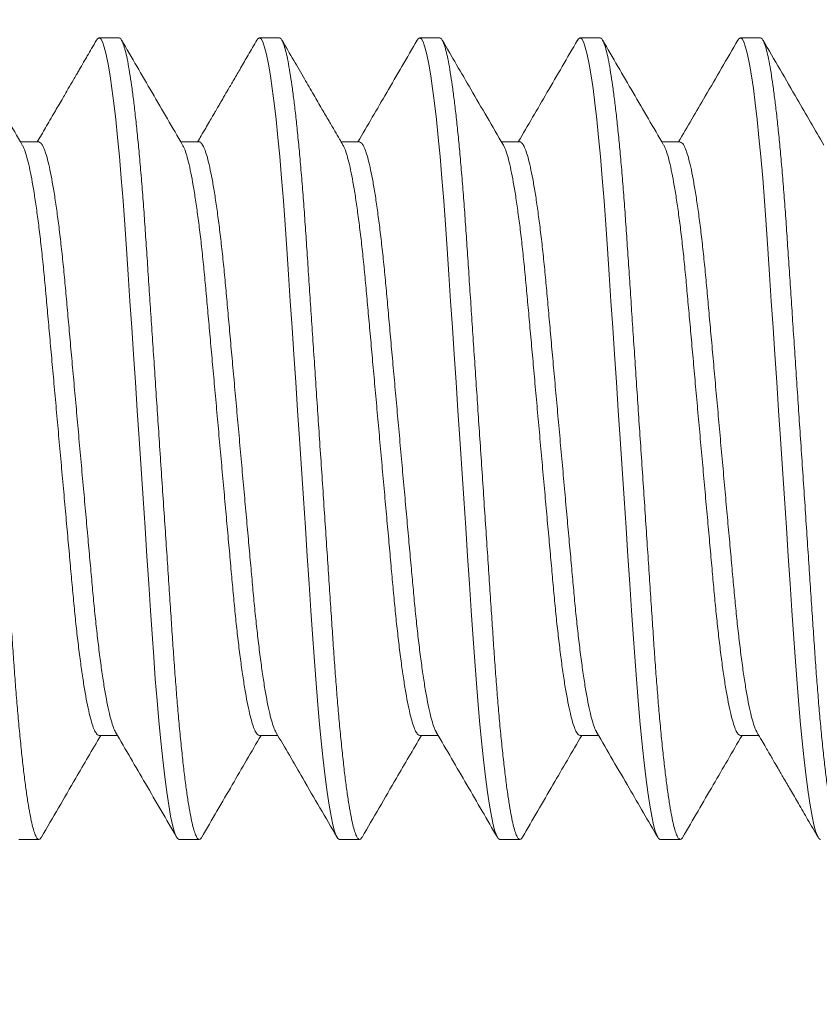
# Model space of a CAD drawing. Extents: x -3213 to 434, y -37 to 1050.
# Drawn here: x 396 to 397, y 2 to 2 of the extents above; entities that cross this region are included whole.
import ezdxf

# ---------------------------------------------------------------- set-up
doc = ezdxf.new("R2010")
doc.units = 0
doc.header["$LTSCALE"] = 0.1
doc.header["$MEASUREMENT"] = 0
doc.layers.get('0').update_dxf_attribs({"linetype": 'CONTINUOUS', "lineweight": 15})
doc.layers.get('DEFPOINTS').update_dxf_attribs({"linetype": 'CONTINUOUS', "lineweight": 15})
doc.layers.add('TEXT', color=7, linetype='CONTINUOUS', lineweight=15)
doc.styles.add('ROMAND', font='romand.shx', dxfattribs={"oblique": 15})
doc.dimstyles.new('ROMAND', dxfattribs={"dimscale": 30, "dimtxt": 0.125, "dimasz": 0.125, "dimexe": 0.0625, "dimexo": 0.0625, "dimgap": 0.0625, "dimtad": 0, "dimtih": 1, "dimtoh": 1, "dimdec": 3, "dimzin": 0, "dimdsep": 46, "dimlunit": 4, "dimtxsty": 'ROMAND', "dimcen": 0, "dimadec": 0, "dimazin": 0, "dimtfac": 1, "dimtdec": 3, "dimtofl": 0, "dimtmove": 0, "dimatfit": 3, "dimfxl": 0, "dimtolj": 1, "dimtzin": 0, "dimarcsym": 0})

# ---------------------------------------------------------------- blocks, each defined once
blk = doc.blocks.new('*D30')
at = {"layer": 'DEFPOINTS', "color": 0}
for p in [(394.45945, 4.62056), (394.45945, 3.10297)]:
    blk.add_point(p, dxfattribs=at)
at = {"layer": 'TEXT', "color": 0, "lineweight": -2}
for p, q in [((395.58445, 6.87056), (394.45945, 6.87056)), ((394.45945, 6.87056), (394.45945, 5.74556))]:
    blk.add_line(p, q, dxfattribs=at)
at = {"layer": 'TEXT', "color": 0}
blk.add_solid([(394.27195, 5.74556), (394.64695, 5.74556), (394.45945, 4.62056)], dxfattribs=at)
at = {"layer": 'TEXT', "color": 0, "insert": (403.02614, 6.87056), "char_height": 1.125, "attachment_point": 5, "style": 'ROMAND'}
blk.add_mtext('\\A1;(8) {\\H0.7x;\\S5/16;}"-18x {\\H0.7x;\\S5/8;}"\\PS.S. CUP POINT\\PSET SCREW', dxfattribs=at)

msp = doc.modelspace()

# ---------------------------------------------------------------- linework, layer by layer
for p, q in [((396.45286, 2.09043), (396.44661, 2.09043)), ((396.50286, 2.09043), (396.49661, 2.09043)), ((396.55286, 2.09043), (396.54661, 2.09043)), ((396.60286, 2.09043), (396.59661, 2.09043)), ((396.65286, 2.09043), (396.64661, 2.09043)), ((396.42786, 2.05796), (396.42213, 2.05796)), ((396.47786, 2.05796), (396.47213, 2.05796)), ((396.52787, 2.05796), (396.52213, 2.05796)), ((396.57786, 2.05796), (396.57213, 2.05796)), ((396.62787, 2.05796), (396.62213, 2.05796)), ((396.44661, 1.87291), (396.45234, 1.87291)), ((396.49661, 1.87291), (396.50234, 1.87291)), ((396.54662, 1.87291), (396.55234, 1.87291)), ((396.59661, 1.87291), (396.60234, 1.87291)), ((396.64661, 1.87291), (396.65234, 1.87291)), ((396.42161, 1.84043), (396.42786, 1.84043)), ((396.47161, 1.84043), (396.47786, 1.84043)), ((396.52161, 1.84043), (396.52786, 1.84043)), ((396.57161, 1.84043), (396.57786, 1.84043)), ((396.62161, 1.84043), (396.62786, 1.84043))]:
    msp.add_line(p, q)
at = {"color": 8, "flags": 128}
for points in [[(396.44583, 2.08967), (396.44612, 2.09016), (396.44661, 2.09043), (396.44713, 2.09012), (396.44768, 2.08917), (396.44825, 2.08755), (396.44884, 2.08525), (396.44945, 2.08228), (396.45007, 2.07864), (396.45065, 2.07461), (396.45124, 2.07004), (396.45183, 2.06495), (396.45241, 2.0594), (396.45297, 2.05342), (396.45356, 2.04668), (396.45412, 2.03959), (396.45465, 2.03224), (396.45517, 2.02465), (396.4557, 2.01667), (396.45625, 2.00831), (396.4568, 2.00011), (396.45736, 1.99167), (396.45794, 1.98303), (396.45852, 1.97427), (396.45911, 1.96543), (396.45974, 1.95607), (396.46036, 1.94678), (396.46097, 1.93765), (396.46156, 1.92875), (396.46213, 1.92014), (396.46268, 1.91188), (396.46318, 1.90446), (396.46366, 1.89736), (396.46417, 1.89045), (396.4647, 1.88379), (396.46525, 1.87745), (396.46585, 1.87112), (396.46647, 1.86527), (396.46709, 1.85996), (396.46771, 1.85523), (396.46834, 1.85112), (396.46895, 1.84767), (396.46952, 1.84503), (396.47007, 1.84299), (396.47061, 1.84156), (396.47112, 1.84071), (396.47161, 1.84043), (396.47161, 1.84043)], [(396.49583, 2.08967), (396.49612, 2.09016), (396.49661, 2.09043), (396.49713, 2.09012), (396.49768, 2.08917), (396.49825, 2.08755), (396.49884, 2.08525), (396.49945, 2.08228), (396.50007, 2.07864), (396.50065, 2.07461), (396.50124, 2.07004), (396.50183, 2.06495), (396.50241, 2.0594), (396.50297, 2.05342), (396.50356, 2.04668), (396.50412, 2.03959), (396.50465, 2.03224), (396.50517, 2.02465), (396.5057, 2.01667), (396.50625, 2.00831), (396.5068, 2.00011), (396.50736, 1.99167), (396.50794, 1.98303), (396.50852, 1.97427), (396.50911, 1.96543), (396.50974, 1.95607), (396.51036, 1.94678), (396.51097, 1.93765), (396.51156, 1.92875), (396.51213, 1.92014), (396.51268, 1.91188), (396.51318, 1.90446), (396.51366, 1.89736), (396.51417, 1.89045), (396.5147, 1.88379), (396.51525, 1.87745), (396.51585, 1.87112), (396.51647, 1.86527), (396.51709, 1.85996), (396.51771, 1.85523), (396.51834, 1.85112), (396.51895, 1.84767), (396.51952, 1.84503), (396.52007, 1.84299), (396.52061, 1.84156), (396.52112, 1.84071), (396.52161, 1.84043), (396.52161, 1.84043)], [(396.54583, 2.08968), (396.54612, 2.09016), (396.54661, 2.09043), (396.54713, 2.09012), (396.54768, 2.08917), (396.54825, 2.08755), (396.54884, 2.08525), (396.54945, 2.08228), (396.55007, 2.07864), (396.55065, 2.07461), (396.55124, 2.07004), (396.55183, 2.06495), (396.55241, 2.0594), (396.55297, 2.05342), (396.55356, 2.04668), (396.55412, 2.03959), (396.55465, 2.03224), (396.55517, 2.02465), (396.5557, 2.01667), (396.55625, 2.00831), (396.5568, 2.00011), (396.55736, 1.99167), (396.55794, 1.98303), (396.55852, 1.97427), (396.55911, 1.96543), (396.55974, 1.95607), (396.56036, 1.94678), (396.56097, 1.93765), (396.56156, 1.92875), (396.56213, 1.92014), (396.56268, 1.91188), (396.56318, 1.90446), (396.56366, 1.89736), (396.56417, 1.89045), (396.5647, 1.88379), (396.56525, 1.87745), (396.56585, 1.87112), (396.56647, 1.86527), (396.56709, 1.85996), (396.56771, 1.85523), (396.56834, 1.85112), (396.56895, 1.84767), (396.56952, 1.84503), (396.57007, 1.84299), (396.57061, 1.84156), (396.57112, 1.84071), (396.57161, 1.84043), (396.57161, 1.84043)], [(396.59582, 2.08966), (396.59612, 2.09016), (396.59661, 2.09043), (396.59713, 2.09012), (396.59768, 2.08917), (396.59825, 2.08755), (396.59884, 2.08525), (396.59945, 2.08228), (396.60007, 2.07864), (396.60065, 2.07461), (396.60124, 2.07004), (396.60183, 2.06495), (396.60241, 2.0594), (396.60297, 2.05342), (396.60356, 2.04668), (396.60412, 2.03959), (396.60465, 2.03224), (396.60517, 2.02465), (396.6057, 2.01667), (396.60625, 2.00831), (396.6068, 2.00011), (396.60736, 1.99167), (396.60794, 1.98303), (396.60852, 1.97427), (396.60911, 1.96543), (396.60974, 1.95607), (396.61036, 1.94678), (396.61097, 1.93765), (396.61156, 1.92875), (396.61213, 1.92014), (396.61268, 1.91188), (396.61318, 1.90446), (396.61366, 1.89736), (396.61417, 1.89045), (396.6147, 1.88379), (396.61525, 1.87745), (396.61585, 1.87112), (396.61647, 1.86527), (396.61709, 1.85996), (396.61771, 1.85523), (396.61834, 1.85112), (396.61895, 1.84767), (396.61952, 1.84503), (396.62007, 1.84299), (396.62061, 1.84156), (396.62112, 1.84071), (396.62161, 1.84043), (396.62161, 1.84043)], [(396.64584, 2.08968), (396.64612, 2.09016), (396.64661, 2.09043), (396.64713, 2.09012), (396.64768, 2.08917), (396.64825, 2.08755), (396.64884, 2.08525), (396.64945, 2.08228), (396.65007, 2.07864), (396.65065, 2.07461), (396.65124, 2.07004), (396.65183, 2.06495), (396.65241, 2.0594), (396.65297, 2.05342), (396.65356, 2.04668), (396.65412, 2.03959), (396.65465, 2.03224), (396.65517, 2.02465), (396.6557, 2.01667), (396.65625, 2.00831), (396.6568, 2.00011), (396.65736, 1.99167), (396.65794, 1.98303), (396.65852, 1.97427), (396.65911, 1.96543), (396.65974, 1.95607), (396.66036, 1.94678), (396.66097, 1.93765), (396.66156, 1.92875), (396.66213, 1.92014), (396.66268, 1.91188), (396.66318, 1.90446), (396.66366, 1.89736), (396.66417, 1.89045), (396.6647, 1.88379), (396.66525, 1.87745), (396.66585, 1.87112), (396.66647, 1.86527), (396.66709, 1.85996), (396.66771, 1.85523), (396.66834, 1.85112), (396.66895, 1.84767), (396.66952, 1.84503), (396.67007, 1.84299), (396.67061, 1.84156), (396.67112, 1.84071), (396.67161, 1.84043)]]:
    msp.add_lwpolyline(points, dxfattribs=at)
at = {"color": 8}
for points, knots in [([(396.40286, 2.09043), (396.40303, 2.09037), (396.40338, 2.09025), (396.40393, 2.08926), (396.4045, 2.08765), (396.40509, 2.08536), (396.4057, 2.08238), (396.4063, 2.07881), (396.4069, 2.0747), (396.40749, 2.07013), (396.40808, 2.06504), (396.40866, 2.05949), (396.40923, 2.05339), (396.40981, 2.04678), (396.41037, 2.03969), (396.4109, 2.03233), (396.41141, 2.02466), (396.41195, 2.01667), (396.41249, 2.00847), (396.41305, 2.00011), (396.41361, 1.99167), (396.41419, 1.98303), (396.41477, 1.97427), (396.41537, 1.96526), (396.41599, 1.95607), (396.41661, 1.94678), (396.41722, 1.93765), (396.41781, 1.92875), (396.41838, 1.92014), (396.41892, 1.91203), (396.41943, 1.90443), (396.41991, 1.89727), (396.42042, 1.89036), (396.42095, 1.8837), (396.42151, 1.87723), (396.4221, 1.87102), (396.42272, 1.86517), (396.42334, 1.85986), (396.42396, 1.85513), (396.42459, 1.85102), (396.42519, 1.84763), (396.42577, 1.84494), (396.42632, 1.8429), (396.42686, 1.84147), (396.42737, 1.84062), (396.42787, 1.84036), (396.42829, 1.84053), (396.42856, 1.84104), (396.42865, 1.84121)], [0, 0, 0, 0, 0.021749, 0.04386, 0.066284, 0.088966, 0.111848, 0.134869, 0.156645, 0.178432, 0.200176, 0.221823, 0.243319, 0.265898, 0.288194, 0.310155, 0.33181, 0.353719, 0.375971, 0.397218, 0.418676, 0.440295, 0.462023, 0.483806, 0.506907, 0.529942, 0.552848, 0.575563, 0.598027, 0.620186, 0.640754, 0.661193, 0.681948, 0.702996, 0.724292, 0.747096, 0.770065, 0.793137, 0.816246, 0.839327, 0.862314, 0.883847, 0.90519, 0.926294, 0.947114, 0.967611, 0.989359, 1, 1, 1, 1]), ([(396.45286, 2.09043), (396.45303, 2.09037), (396.45338, 2.09025), (396.45393, 2.08926), (396.4545, 2.08765), (396.45509, 2.08536), (396.4557, 2.08238), (396.4563, 2.07881), (396.4569, 2.0747), (396.45749, 2.07013), (396.45808, 2.06504), (396.45866, 2.05949), (396.45923, 2.05339), (396.45981, 2.04678), (396.46037, 2.03969), (396.4609, 2.03233), (396.46141, 2.02466), (396.46195, 2.01667), (396.46249, 2.00847), (396.46305, 2.00011), (396.46361, 1.99167), (396.46419, 1.98303), (396.46477, 1.97427), (396.46537, 1.96526), (396.46599, 1.95607), (396.46661, 1.94678), (396.46722, 1.93765), (396.46781, 1.92875), (396.46838, 1.92014), (396.46892, 1.91203), (396.46943, 1.90443), (396.46991, 1.89727), (396.47042, 1.89036), (396.47095, 1.8837), (396.47151, 1.87723), (396.4721, 1.87102), (396.47272, 1.86517), (396.47334, 1.85986), (396.47396, 1.85513), (396.47459, 1.85102), (396.47519, 1.84763), (396.47577, 1.84494), (396.47632, 1.8429), (396.47686, 1.84147), (396.47737, 1.84062), (396.47787, 1.84036), (396.47829, 1.84053), (396.47856, 1.84103), (396.47864, 1.8412)], [0, 0, 0, 0, 0.021751, 0.043865, 0.066292, 0.088977, 0.111862, 0.134886, 0.156664, 0.178454, 0.2002, 0.221849, 0.243349, 0.26593, 0.288229, 0.310193, 0.33185, 0.353762, 0.376016, 0.397266, 0.418726, 0.440348, 0.462079, 0.483864, 0.506968, 0.530006, 0.552915, 0.575632, 0.598099, 0.620261, 0.640831, 0.661273, 0.68203, 0.70308, 0.724379, 0.747186, 0.770158, 0.793232, 0.816344, 0.839428, 0.862418, 0.883953, 0.905299, 0.926405, 0.947228, 0.967727, 0.989478, 1, 1, 1, 1]), ([(396.50286, 2.09043), (396.50303, 2.09037), (396.50338, 2.09025), (396.50393, 2.08926), (396.5045, 2.08765), (396.50509, 2.08536), (396.5057, 2.08238), (396.5063, 2.07881), (396.5069, 2.0747), (396.50749, 2.07013), (396.50808, 2.06504), (396.50866, 2.05949), (396.50923, 2.05339), (396.50981, 2.04678), (396.51037, 2.03969), (396.5109, 2.03233), (396.51141, 2.02466), (396.51195, 2.01667), (396.51249, 2.00847), (396.51305, 2.00011), (396.51361, 1.99167), (396.51419, 1.98303), (396.51477, 1.97427), (396.51537, 1.96526), (396.51599, 1.95607), (396.51661, 1.94678), (396.51722, 1.93765), (396.51781, 1.92875), (396.51838, 1.92014), (396.51892, 1.91203), (396.51943, 1.90443), (396.51991, 1.89727), (396.52042, 1.89036), (396.52095, 1.8837), (396.52151, 1.87723), (396.5221, 1.87102), (396.52272, 1.86517), (396.52334, 1.85986), (396.52396, 1.85513), (396.52459, 1.85102), (396.52519, 1.84763), (396.52577, 1.84494), (396.52632, 1.8429), (396.52686, 1.84147), (396.52737, 1.84062), (396.52787, 1.84036), (396.52829, 1.84053), (396.52855, 1.84103), (396.52864, 1.8412)], [0, 0, 0, 0, 0.021753, 0.043869, 0.066298, 0.088985, 0.111873, 0.134899, 0.156679, 0.178471, 0.20022, 0.221871, 0.243372, 0.265956, 0.288257, 0.310223, 0.331882, 0.353797, 0.376053, 0.397305, 0.418768, 0.440391, 0.462124, 0.483911, 0.507017, 0.530058, 0.552969, 0.575689, 0.598158, 0.620321, 0.640894, 0.661337, 0.682097, 0.703149, 0.72445, 0.747259, 0.770233, 0.79331, 0.816424, 0.83951, 0.862503, 0.88404, 0.905387, 0.926496, 0.947321, 0.967822, 0.989576, 1, 1, 1, 1]), ([(396.55286, 2.09043), (396.55303, 2.09037), (396.55338, 2.09025), (396.55393, 2.08926), (396.5545, 2.08765), (396.55509, 2.08536), (396.5557, 2.08238), (396.5563, 2.07881), (396.5569, 2.0747), (396.55749, 2.07013), (396.55808, 2.06504), (396.55866, 2.05949), (396.55923, 2.05339), (396.55981, 2.04678), (396.56037, 2.03969), (396.5609, 2.03233), (396.56141, 2.02466), (396.56195, 2.01667), (396.56249, 2.00847), (396.56305, 2.00011), (396.56361, 1.99167), (396.56419, 1.98303), (396.56477, 1.97427), (396.56537, 1.96526), (396.56599, 1.95607), (396.56661, 1.94678), (396.56722, 1.93765), (396.56781, 1.92875), (396.56838, 1.92014), (396.56892, 1.91203), (396.56943, 1.90443), (396.56991, 1.89727), (396.57042, 1.89036), (396.57095, 1.8837), (396.57151, 1.87723), (396.5721, 1.87102), (396.57272, 1.86517), (396.57334, 1.85986), (396.57396, 1.85513), (396.57459, 1.85102), (396.57519, 1.84763), (396.57577, 1.84494), (396.57632, 1.8429), (396.57686, 1.84147), (396.57737, 1.84062), (396.57787, 1.84036), (396.57829, 1.84053), (396.57856, 1.84105), (396.57865, 1.84122)], [0, 0, 0, 0, 0.0217413, 0.0438448, 0.0662609, 0.0889355, 0.1118102, 0.1348234, 0.1565915, 0.1783713, 0.2001079, 0.2217471, 0.2432363, 0.265807, 0.2880955, 0.3100496, 0.3316965, 0.3535988, 0.3758426, 0.3970824, 0.4185332, 0.4401449, 0.4618653, 0.4836405, 0.5067336, 0.5297614, 0.5526597, 0.5753665, 0.597823, 0.6199743, 0.6405356, 0.6609674, 0.6817155, 0.7027559, 0.7240445, 0.7468408, 0.7698024, 0.7928661, 0.8159672, 0.8390402, 0.8620203, 0.8835456, 0.9048808, 0.9259777, 0.9467913, 0.9672805, 0.9890219, 1, 1, 1, 1]), ([(396.60286, 2.09043), (396.60303, 2.09037), (396.60338, 2.09025), (396.60393, 2.08926), (396.6045, 2.08765), (396.60509, 2.08536), (396.6057, 2.08238), (396.6063, 2.07881), (396.6069, 2.0747), (396.60749, 2.07013), (396.60808, 2.06504), (396.60866, 2.05949), (396.60923, 2.05339), (396.60981, 2.04678), (396.61037, 2.03969), (396.6109, 2.03233), (396.61141, 2.02466), (396.61195, 2.01667), (396.61249, 2.00847), (396.61305, 2.00011), (396.61361, 1.99167), (396.61419, 1.98303), (396.61477, 1.97427), (396.61537, 1.96526), (396.61599, 1.95607), (396.61661, 1.94678), (396.61722, 1.93765), (396.61781, 1.92875), (396.61838, 1.92014), (396.61892, 1.91203), (396.61943, 1.90443), (396.61991, 1.89727), (396.62042, 1.89036), (396.62095, 1.8837), (396.62151, 1.87723), (396.6221, 1.87102), (396.62272, 1.86517), (396.62334, 1.85986), (396.62396, 1.85513), (396.62459, 1.85102), (396.62519, 1.84763), (396.62577, 1.84494), (396.62632, 1.8429), (396.62686, 1.84147), (396.62737, 1.84062), (396.62787, 1.84036), (396.62829, 1.84053), (396.62856, 1.84103), (396.62864, 1.8412)], [0, 0, 0, 0, 0.021752, 0.043865, 0.066292, 0.088978, 0.111863, 0.134887, 0.156665, 0.178455, 0.200202, 0.221852, 0.243351, 0.265933, 0.288232, 0.310196, 0.331853, 0.353766, 0.37602, 0.39727, 0.418731, 0.440353, 0.462083, 0.483869, 0.506973, 0.530011, 0.552921, 0.575638, 0.598105, 0.620267, 0.640838, 0.661279, 0.682037, 0.703088, 0.724386, 0.747193, 0.770166, 0.79324, 0.816352, 0.839436, 0.862427, 0.883963, 0.905308, 0.926415, 0.947238, 0.967737, 0.989489, 1, 1, 1, 1]), ([(396.65286, 2.09043), (396.65303, 2.09037), (396.65338, 2.09025), (396.65393, 2.08926), (396.6545, 2.08765), (396.65509, 2.08536), (396.6557, 2.08238), (396.6563, 2.07881), (396.6569, 2.0747), (396.65749, 2.07013), (396.65808, 2.06504), (396.65866, 2.05949), (396.65923, 2.05339), (396.65981, 2.04678), (396.66037, 2.03969), (396.6609, 2.03233), (396.66141, 2.02466), (396.66195, 2.01667), (396.66249, 2.00847), (396.66305, 2.00011), (396.66361, 1.99167), (396.66419, 1.98303), (396.66477, 1.97427), (396.66537, 1.96526), (396.66599, 1.95607), (396.66661, 1.94678), (396.66722, 1.93765), (396.66781, 1.92875), (396.66838, 1.92014), (396.66892, 1.91203), (396.66943, 1.90443), (396.66991, 1.89727), (396.67042, 1.89036), (396.67095, 1.8837), (396.67151, 1.87723), (396.6721, 1.87102), (396.67272, 1.86517), (396.67334, 1.85986), (396.67396, 1.85513), (396.67459, 1.85102), (396.67519, 1.84763), (396.67577, 1.84494), (396.67632, 1.8429), (396.67686, 1.84147), (396.67737, 1.84062), (396.67787, 1.84036), (396.67829, 1.84053), (396.67856, 1.84104), (396.67865, 1.84121)], [0, 0, 0, 0, 0.021745, 0.043852, 0.066271, 0.088949, 0.111828, 0.134844, 0.156616, 0.178399, 0.200139, 0.221781, 0.243274, 0.265848, 0.28814, 0.310098, 0.331748, 0.353654, 0.375901, 0.397144, 0.418598, 0.440213, 0.461937, 0.483715, 0.506812, 0.529843, 0.552745, 0.575456, 0.597916, 0.62007, 0.640635, 0.66107, 0.681821, 0.702865, 0.724157, 0.746957, 0.769922, 0.792989, 0.816094, 0.83917, 0.862154, 0.883683, 0.905021, 0.926121, 0.946938, 0.96743, 0.989175, 1, 1, 1, 1]), ([(396.42786, 2.05796), (396.42807, 2.05789), (396.42849, 2.05776), (396.42916, 2.0567), (396.42985, 2.05497), (396.43058, 2.05251), (396.43131, 2.04936), (396.43205, 2.04554), (396.43279, 2.04113), (396.43351, 2.03615), (396.43423, 2.03063), (396.43492, 2.02465), (396.43559, 2.01828), (396.43621, 2.01159), (396.43684, 2.00456), (396.4375, 1.99721), (396.43819, 1.98955), (396.4389, 1.98167), (396.43963, 1.9736), (396.44037, 1.96538), (396.44111, 1.95712), (396.44185, 1.94891), (396.44257, 1.94089), (396.44327, 1.93316), (396.44393, 1.92583), (396.44455, 1.91892), (396.44516, 1.91236), (396.44582, 1.90611), (396.44651, 1.90017), (396.44723, 1.89462), (396.44797, 1.88956), (396.44871, 1.8851), (396.44946, 1.88129), (396.4502, 1.87817), (396.45091, 1.87582), (396.45144, 1.87442), (396.45172, 1.87402), (396.45179, 1.87393)], [0, 0, 0, 0, 0.028275, 0.057132, 0.086446, 0.116111, 0.146014, 0.175498, 0.204978, 0.234338, 0.263465, 0.292769, 0.321614, 0.349904, 0.378222, 0.407091, 0.435888, 0.465023, 0.494389, 0.52387, 0.553887, 0.583781, 0.613433, 0.642727, 0.67156, 0.699336, 0.727147, 0.755491, 0.784276, 0.813935, 0.843833, 0.873851, 0.903866, 0.933756, 0.962874, 0.991647, 1, 1, 1, 1]), ([(396.47786, 2.05796), (396.47786, 2.05796), (396.47807, 2.05807), (396.47849, 2.05768), (396.47916, 2.05672), (396.47985, 2.05497), (396.48058, 2.05251), (396.48131, 2.04935), (396.48205, 2.04554), (396.48279, 2.04113), (396.48351, 2.03615), (396.48423, 2.03063), (396.48492, 2.02465), (396.48559, 2.01828), (396.48621, 2.01159), (396.48684, 2.00456), (396.4875, 1.99721), (396.48819, 1.98955), (396.4889, 1.98167), (396.48963, 1.9736), (396.49037, 1.96538), (396.49111, 1.95712), (396.49185, 1.94891), (396.49257, 1.94089), (396.49327, 1.93316), (396.49393, 1.92583), (396.49455, 1.91892), (396.49516, 1.91236), (396.49582, 1.90611), (396.49651, 1.90017), (396.49723, 1.89462), (396.49797, 1.88956), (396.49871, 1.8851), (396.49946, 1.88129), (396.5002, 1.87817), (396.50091, 1.87582), (396.50144, 1.87442), (396.50173, 1.87401), (396.50179, 1.87392)], [0, 0, 0, 0, 0.000088, 0.028385, 0.057235, 0.086542, 0.116201, 0.146097, 0.175573, 0.205047, 0.2344, 0.26352, 0.292818, 0.321656, 0.349939, 0.37825, 0.407113, 0.435903, 0.465032, 0.49439, 0.523866, 0.553875, 0.583762, 0.613407, 0.642695, 0.671521, 0.699291, 0.727095, 0.755432, 0.784211, 0.813863, 0.843754, 0.873765, 0.903774, 0.933656, 0.962768, 0.991534, 1, 1, 1, 1]), ([(396.52787, 2.05796), (396.52807, 2.05789), (396.52849, 2.05776), (396.52916, 2.0567), (396.52985, 2.05497), (396.53058, 2.05251), (396.53131, 2.04936), (396.53205, 2.04554), (396.53279, 2.04113), (396.53351, 2.03615), (396.53423, 2.03063), (396.53492, 2.02465), (396.53559, 2.01828), (396.53621, 2.01159), (396.53684, 2.00456), (396.5375, 1.99721), (396.53819, 1.98955), (396.5389, 1.98167), (396.53963, 1.9736), (396.54037, 1.96538), (396.54111, 1.95712), (396.54185, 1.94891), (396.54257, 1.94089), (396.54327, 1.93316), (396.54393, 1.92583), (396.54455, 1.91892), (396.54516, 1.91236), (396.54582, 1.90611), (396.54651, 1.90017), (396.54723, 1.89462), (396.54797, 1.88956), (396.54871, 1.8851), (396.54946, 1.88129), (396.5502, 1.87817), (396.55091, 1.87582), (396.55144, 1.87442), (396.55173, 1.87402), (396.55179, 1.87392)], [0, 0, 0, 0, 0.028087, 0.056946, 0.086263, 0.11593, 0.145835, 0.175321, 0.204804, 0.234166, 0.263295, 0.292602, 0.321449, 0.349741, 0.378061, 0.406933, 0.435732, 0.46487, 0.494238, 0.523722, 0.553741, 0.583637, 0.613291, 0.642588, 0.671423, 0.699202, 0.727015, 0.755361, 0.784148, 0.813809, 0.84371, 0.87373, 0.903748, 0.93364, 0.96276, 0.991536, 1, 1, 1, 1]), ([(396.57786, 2.05796), (396.57786, 2.05796), (396.57807, 2.05807), (396.57849, 2.05768), (396.57916, 2.05672), (396.57985, 2.05497), (396.58058, 2.05251), (396.58131, 2.04935), (396.58205, 2.04554), (396.58279, 2.04113), (396.58351, 2.03615), (396.58423, 2.03063), (396.58492, 2.02465), (396.58559, 2.01828), (396.58621, 2.01159), (396.58684, 2.00456), (396.5875, 1.99721), (396.58819, 1.98955), (396.5889, 1.98167), (396.58963, 1.9736), (396.59037, 1.96538), (396.59111, 1.95712), (396.59185, 1.94891), (396.59257, 1.94089), (396.59327, 1.93316), (396.59393, 1.92583), (396.59455, 1.91892), (396.59516, 1.91236), (396.59582, 1.90611), (396.59651, 1.90017), (396.59723, 1.89462), (396.59797, 1.88956), (396.59871, 1.8851), (396.59946, 1.88129), (396.6002, 1.87817), (396.60091, 1.87582), (396.60144, 1.87442), (396.60172, 1.87402), (396.60179, 1.87393)], [0, 0, 0, 0, 0.0000856, 0.028389, 0.0572453, 0.086559, 0.1162241, 0.1461261, 0.1756092, 0.2050888, 0.2344485, 0.2635747, 0.2928787, 0.321723, 0.3500124, 0.3783299, 0.4071984, 0.435995, 0.4651299, 0.4944949, 0.5239763, 0.5539926, 0.5838861, 0.613537, 0.6428312, 0.6716633, 0.6994395, 0.72725, 0.755593, 0.7843778, 0.8140357, 0.8439336, 0.8739513, 0.9039661, 0.9338552, 0.9629727, 0.9917455, 1, 1, 1, 1]), ([(396.62787, 2.05795), (396.62807, 2.05789), (396.62849, 2.05776), (396.62916, 2.0567), (396.62985, 2.05497), (396.63058, 2.05251), (396.63131, 2.04936), (396.63205, 2.04554), (396.63279, 2.04113), (396.63351, 2.03615), (396.63423, 2.03063), (396.63492, 2.02465), (396.63559, 2.01828), (396.63621, 2.01159), (396.63684, 2.00456), (396.6375, 1.99721), (396.63819, 1.98955), (396.6389, 1.98167), (396.63963, 1.9736), (396.64037, 1.96538), (396.64111, 1.95712), (396.64185, 1.94891), (396.64257, 1.94089), (396.64327, 1.93316), (396.64393, 1.92583), (396.64455, 1.91892), (396.64516, 1.91236), (396.64582, 1.90611), (396.64651, 1.90017), (396.64723, 1.89462), (396.64797, 1.88956), (396.64871, 1.8851), (396.64946, 1.88129), (396.6502, 1.87817), (396.65091, 1.87582), (396.65144, 1.87442), (396.65172, 1.87402), (396.65178, 1.87393)], [0, 0, 0, 0, 0.028013, 0.056881, 0.086208, 0.115885, 0.1458, 0.175296, 0.204788, 0.23416, 0.263299, 0.292615, 0.321472, 0.349773, 0.378103, 0.406983, 0.435792, 0.46494, 0.494317, 0.523811, 0.55384, 0.583746, 0.61341, 0.642717, 0.671561, 0.699349, 0.727171, 0.755526, 0.784323, 0.813994, 0.843904, 0.873935, 0.903963, 0.933864, 0.962994, 0.991779, 1, 1, 1, 1]), ([(396.4227, 2.05692), (396.42277, 2.05682), (396.42306, 2.0564), (396.4236, 2.05494), (396.42433, 2.05252), (396.42506, 2.04935), (396.4258, 2.04554), (396.42654, 2.04113), (396.42726, 2.03615), (396.42798, 2.03063), (396.42867, 2.02465), (396.42934, 2.01828), (396.42996, 2.01159), (396.43059, 2.00456), (396.43125, 1.99721), (396.43194, 1.98955), (396.43265, 1.98167), (396.43338, 1.9736), (396.43412, 1.96538), (396.43486, 1.95712), (396.4356, 1.94891), (396.43632, 1.94089), (396.43702, 1.93316), (396.43768, 1.92583), (396.4383, 1.91892), (396.43891, 1.91236), (396.43957, 1.90611), (396.44026, 1.90017), (396.44098, 1.89462), (396.44172, 1.88956), (396.44246, 1.8851), (396.44321, 1.88128), (396.44395, 1.87817), (396.44466, 1.87579), (396.44534, 1.8741), (396.446, 1.87318), (396.44641, 1.8728), (396.44661, 1.87291), (396.44661, 1.87291)], [0, 0, 0, 0, 0.009076, 0.038397, 0.068069, 0.097979, 0.127469, 0.156956, 0.186323, 0.215456, 0.244767, 0.273618, 0.301915, 0.330239, 0.359115, 0.387918, 0.417061, 0.446433, 0.475921, 0.505945, 0.535846, 0.565504, 0.594805, 0.623644, 0.651427, 0.679245, 0.707595, 0.736387, 0.766052, 0.795957, 0.825982, 0.856004, 0.885901, 0.915025, 0.943805, 0.97214, 0.99994, 1, 1, 1, 1]), ([(396.47269, 2.05693), (396.47276, 2.05683), (396.47306, 2.05641), (396.4736, 2.05494), (396.47433, 2.05252), (396.47506, 2.04935), (396.4758, 2.04554), (396.47654, 2.04113), (396.47726, 2.03615), (396.47798, 2.03063), (396.47867, 2.02465), (396.47934, 2.01828), (396.47996, 2.01159), (396.48059, 2.00456), (396.48125, 1.99721), (396.48194, 1.98955), (396.48265, 1.98167), (396.48338, 1.9736), (396.48412, 1.96538), (396.48486, 1.95712), (396.4856, 1.94891), (396.48632, 1.94089), (396.48702, 1.93316), (396.48768, 1.92583), (396.4883, 1.91892), (396.48891, 1.91236), (396.48957, 1.90611), (396.49026, 1.90017), (396.49098, 1.89462), (396.49172, 1.88956), (396.49246, 1.8851), (396.49321, 1.88128), (396.49395, 1.87818), (396.49466, 1.87579), (396.49534, 1.87412), (396.496, 1.8731), (396.49641, 1.87297), (396.49661, 1.87291)], [0, 0, 0, 0, 0.0092707, 0.0385951, 0.068271, 0.098184, 0.1276778, 0.1571681, 0.1865385, 0.2156754, 0.2449901, 0.2738448, 0.3021446, 0.3304725, 0.3593514, 0.3881585, 0.4173041, 0.4466798, 0.4761719, 0.5061992, 0.5361036, 0.5657652, 0.5950702, 0.6239128, 0.6516991, 0.6795197, 0.7078731, 0.7366684, 0.7663371, 0.7962459, 0.8262746, 0.8563004, 0.8862003, 0.9153284, 0.9441117, 0.9724502, 1, 1, 1, 1]), ([(396.52269, 2.05693), (396.52276, 2.05683), (396.52306, 2.0564), (396.5236, 2.05494), (396.52433, 2.05252), (396.52506, 2.04935), (396.5258, 2.04554), (396.52654, 2.04113), (396.52726, 2.03615), (396.52798, 2.03063), (396.52867, 2.02465), (396.52934, 2.01828), (396.52996, 2.01159), (396.53059, 2.00456), (396.53125, 1.99721), (396.53194, 1.98955), (396.53265, 1.98167), (396.53338, 1.9736), (396.53412, 1.96538), (396.53486, 1.95712), (396.5356, 1.94891), (396.53632, 1.94089), (396.53702, 1.93316), (396.53768, 1.92583), (396.5383, 1.91892), (396.53891, 1.91236), (396.53957, 1.90611), (396.54026, 1.90017), (396.54098, 1.89462), (396.54172, 1.88956), (396.54246, 1.8851), (396.54321, 1.88128), (396.54395, 1.87817), (396.54466, 1.87579), (396.54534, 1.8741), (396.546, 1.87318), (396.54641, 1.8728), (396.54661, 1.87291), (396.54662, 1.87291)], [0, 0, 0, 0, 0.009251, 0.038565, 0.068231, 0.098134, 0.127618, 0.157098, 0.186459, 0.215586, 0.24489, 0.273735, 0.302026, 0.330344, 0.359213, 0.38801, 0.417146, 0.446512, 0.475994, 0.506011, 0.535905, 0.565557, 0.594852, 0.623685, 0.651462, 0.679273, 0.707617, 0.736402, 0.766061, 0.795959, 0.825978, 0.855994, 0.885883, 0.915002, 0.943775, 0.972104, 0.999898, 1, 1, 1, 1]), ([(396.57269, 2.05693), (396.57276, 2.05683), (396.57306, 2.05641), (396.5736, 2.05494), (396.57433, 2.05252), (396.57506, 2.04935), (396.5758, 2.04554), (396.57654, 2.04113), (396.57726, 2.03615), (396.57798, 2.03063), (396.57867, 2.02465), (396.57934, 2.01828), (396.57996, 2.01159), (396.58059, 2.00456), (396.58125, 1.99721), (396.58194, 1.98955), (396.58265, 1.98167), (396.58338, 1.9736), (396.58412, 1.96538), (396.58486, 1.95712), (396.5856, 1.94891), (396.58632, 1.94089), (396.58702, 1.93316), (396.58768, 1.92583), (396.5883, 1.91892), (396.58891, 1.91236), (396.58957, 1.90611), (396.59026, 1.90017), (396.59098, 1.89462), (396.59172, 1.88956), (396.59246, 1.8851), (396.59321, 1.88128), (396.59395, 1.87818), (396.59466, 1.87579), (396.59534, 1.87412), (396.596, 1.8731), (396.59641, 1.87297), (396.59661, 1.87291)], [0, 0, 0, 0, 0.009286, 0.038605, 0.068276, 0.098183, 0.127672, 0.157157, 0.186522, 0.215654, 0.244963, 0.273813, 0.302107, 0.33043, 0.359304, 0.388106, 0.417246, 0.446616, 0.476103, 0.506125, 0.536024, 0.56568, 0.59498, 0.623817, 0.651598, 0.679414, 0.707762, 0.736552, 0.766216, 0.796119, 0.826142, 0.856163, 0.886057, 0.91518, 0.943958, 0.972292, 1, 1, 1, 1]), ([(396.62269, 2.05694), (396.62276, 2.05683), (396.62306, 2.05641), (396.6236, 2.05494), (396.62433, 2.05252), (396.62506, 2.04935), (396.6258, 2.04554), (396.62654, 2.04113), (396.62726, 2.03615), (396.62798, 2.03063), (396.62867, 2.02465), (396.62934, 2.01828), (396.62996, 2.01159), (396.63059, 2.00456), (396.63125, 1.99721), (396.63194, 1.98955), (396.63265, 1.98167), (396.63338, 1.9736), (396.63412, 1.96538), (396.63486, 1.95712), (396.6356, 1.94891), (396.63632, 1.94089), (396.63702, 1.93316), (396.63768, 1.92583), (396.6383, 1.91892), (396.63891, 1.91236), (396.63957, 1.90611), (396.64026, 1.90017), (396.64098, 1.89462), (396.64172, 1.88956), (396.64246, 1.8851), (396.64321, 1.88128), (396.64395, 1.87818), (396.64466, 1.87579), (396.64534, 1.87412), (396.646, 1.8731), (396.64641, 1.87297), (396.64661, 1.87291)], [0, 0, 0, 0, 0.0095, 0.03881, 0.068471, 0.09837, 0.127849, 0.157325, 0.186682, 0.215804, 0.245105, 0.273946, 0.302232, 0.330546, 0.359411, 0.388204, 0.417336, 0.446697, 0.476175, 0.506188, 0.536078, 0.565725, 0.595016, 0.623845, 0.651618, 0.679425, 0.707764, 0.736546, 0.7662, 0.796095, 0.826109, 0.85612, 0.886006, 0.91512, 0.943889, 0.972214, 1, 1, 1, 1])]:
    msp.add_open_spline(points, degree=3, knots=knots, dxfattribs=at)
for points, knots in [([(396.42269, 2.057), (396.41952, 2.06245), (396.41316, 2.07335), (396.40682, 2.08427), (396.40365, 2.08974)], [0, 0, 0, 0, 0.4995656, 1, 1, 1, 1]), ([(396.44583, 2.08974), (396.44532, 2.08886), (396.44436, 2.0872), (396.44302, 2.0849), (396.44189, 2.08296), (396.44098, 2.08138), (396.44021, 2.08006), (396.43945, 2.07875), (396.43839, 2.07694), (396.43691, 2.07439), (396.43494, 2.07099), (396.43257, 2.06693), (396.42999, 2.06251), (396.42821, 2.05944), (396.42734, 2.05796)], [0, 0, 0, 0, 0.08378, 0.15615, 0.217115, 0.266681, 0.304851, 0.34218, 0.390334, 0.475935, 0.582733, 0.7107, 0.859806, 1, 1, 1, 1]), ([(396.47269, 2.057), (396.46951, 2.06246), (396.46315, 2.07337), (396.45681, 2.08429), (396.45364, 2.08975)], [0, 0, 0, 0, 0.499551, 1, 1, 1, 1]), ([(396.49583, 2.08974), (396.49493, 2.08818), (396.49323, 2.08526), (396.49084, 2.08114), (396.48877, 2.07758), (396.48701, 2.07456), (396.48558, 2.07209), (396.48451, 2.07027), (396.48378, 2.06901), (396.48325, 2.0681), (396.48269, 2.06714), (396.48196, 2.06588), (396.48099, 2.06422), (396.4798, 2.06217), (396.47855, 2.06004), (396.47771, 2.05859), (396.47734, 2.05796)], [0, 0, 0, 0, 0.146622, 0.275991, 0.388125, 0.483038, 0.560744, 0.621252, 0.655352, 0.679819, 0.706889, 0.74649, 0.798616, 0.863259, 0.940408, 1, 1, 1, 1]), ([(396.52269, 2.057), (396.52233, 2.05762), (396.52148, 2.05907), (396.52003, 2.06156), (396.51821, 2.06469), (396.51601, 2.06846), (396.51345, 2.07287), (396.51051, 2.07792), (396.5072, 2.08361), (396.50488, 2.08762), (396.50365, 2.08973)], [0, 0, 0, 0, 0.056714, 0.132902, 0.228579, 0.343763, 0.478472, 0.632728, 0.80656, 1, 1, 1, 1]), ([(396.54584, 2.08975), (396.54266, 2.08429), (396.53651, 2.07368), (396.53033, 2.06309), (396.52734, 2.05796)], [0, 0, 0, 0, 0.515493, 1, 1, 1, 1]), ([(396.57269, 2.057), (396.56931, 2.0628), (396.56295, 2.07371), (396.55661, 2.08463), (396.55364, 2.08974)], [0, 0, 0, 0, 0.531399, 1, 1, 1, 1]), ([(396.59582, 2.08973), (396.59265, 2.08427), (396.5865, 2.07367), (396.58033, 2.06309), (396.57734, 2.05796)], [0, 0, 0, 0, 0.515619, 1, 1, 1, 1]), ([(396.62268, 2.05701), (396.61951, 2.06246), (396.61315, 2.07337), (396.60681, 2.08428), (396.60364, 2.08975)], [0, 0, 0, 0, 0.499577, 1, 1, 1, 1]), ([(396.64584, 2.08975), (396.64244, 2.0839), (396.63628, 2.0733), (396.63011, 2.06271), (396.62734, 2.05796)], [0, 0, 0, 0, 0.551914, 1, 1, 1, 1]), ([(396.67268, 2.05701), (396.6699, 2.06179), (396.66354, 2.0727), (396.6572, 2.08362), (396.65364, 2.08975)], [0, 0, 0, 0, 0.437949, 1, 1, 1, 1]), ([(396.45179, 1.87386), (396.45489, 1.86853), (396.46125, 1.85762), (396.4676, 1.8467), (396.47084, 1.84111)], [0, 0, 0, 0, 0.488408, 1, 1, 1, 1]), ([(396.50179, 1.87386), (396.50458, 1.86908), (396.51093, 1.85817), (396.51727, 1.84725), (396.52084, 1.84112)], [0, 0, 0, 0, 0.437976, 1, 1, 1, 1]), ([(396.55179, 1.87386), (396.55497, 1.86841), (396.56132, 1.8575), (396.56766, 1.84658), (396.57083, 1.84112)], [0, 0, 0, 0, 0.499577, 1, 1, 1, 1]), ([(396.60179, 1.87386), (396.60516, 1.86807), (396.61152, 1.85716), (396.61786, 1.84624), (396.62083, 1.84113)], [0, 0, 0, 0, 0.531401, 1, 1, 1, 1]), ([(396.65179, 1.87386), (396.65228, 1.87301), (396.6532, 1.87145), (396.65444, 1.86931), (396.65544, 1.86759), (396.65633, 1.86607), (396.65728, 1.86444), (396.65855, 1.86225), (396.66023, 1.85937), (396.66235, 1.85573), (396.66484, 1.85144), (396.66771, 1.8465), (396.66975, 1.843), (396.67083, 1.84113)], [0, 0, 0, 0, 0.0783225, 0.1435595, 0.1956981, 0.2359965, 0.2835505, 0.3447859, 0.4363382, 0.5476169, 0.6786391, 0.8294253, 1, 1, 1, 1]), ([(396.42864, 1.84112), (396.43221, 1.84726), (396.43836, 1.85786), (396.44454, 1.86845), (396.44713, 1.87291)], [0, 0, 0, 0, 0.579189, 1, 1, 1, 1]), ([(396.47864, 1.84112), (396.48181, 1.84658), (396.48797, 1.85718), (396.49414, 1.86778), (396.49713, 1.87291)], [0, 0, 0, 0, 0.515306, 1, 1, 1, 1]), ([(396.52864, 1.84111), (396.5322, 1.84726), (396.53836, 1.85786), (396.54454, 1.86845), (396.54713, 1.87291)], [0, 0, 0, 0, 0.579114, 1, 1, 1, 1]), ([(396.57865, 1.84114), (396.58182, 1.8466), (396.58798, 1.8572), (396.59415, 1.86778), (396.59713, 1.87291)], [0, 0, 0, 0, 0.515623, 1, 1, 1, 1]), ([(396.62864, 1.84112), (396.63181, 1.84658), (396.63797, 1.85718), (396.64414, 1.86778), (396.64713, 1.87291)], [0, 0, 0, 0, 0.515495, 1, 1, 1, 1])]:
    msp.add_open_spline(points, degree=3, knots=knots)

# ---------------------------------------------------------------- dimensions: what is measured, and where the dimension line sits
at = {"layer": 'TEXT'}
dim = msp.add_diameter_dim_2p(p1=(394.45945, 3.10297), p2=(394.45945, 4.62056), text='(8) {\\H0.7x;\\S5/16;}"-18x {\\H0.7x;\\S5/8;}"\\PS.S. CUP POINT\\PSET SCREW', dimstyle='ROMAND', override={"dimscale": 9}, dxfattribs=at)
dim.commit()
dim.dimension.update_dxf_attribs({"geometry": '*D30', "text_midpoint": (403.02614, 6.87056)})

doc.saveas('drawing.dxf')
